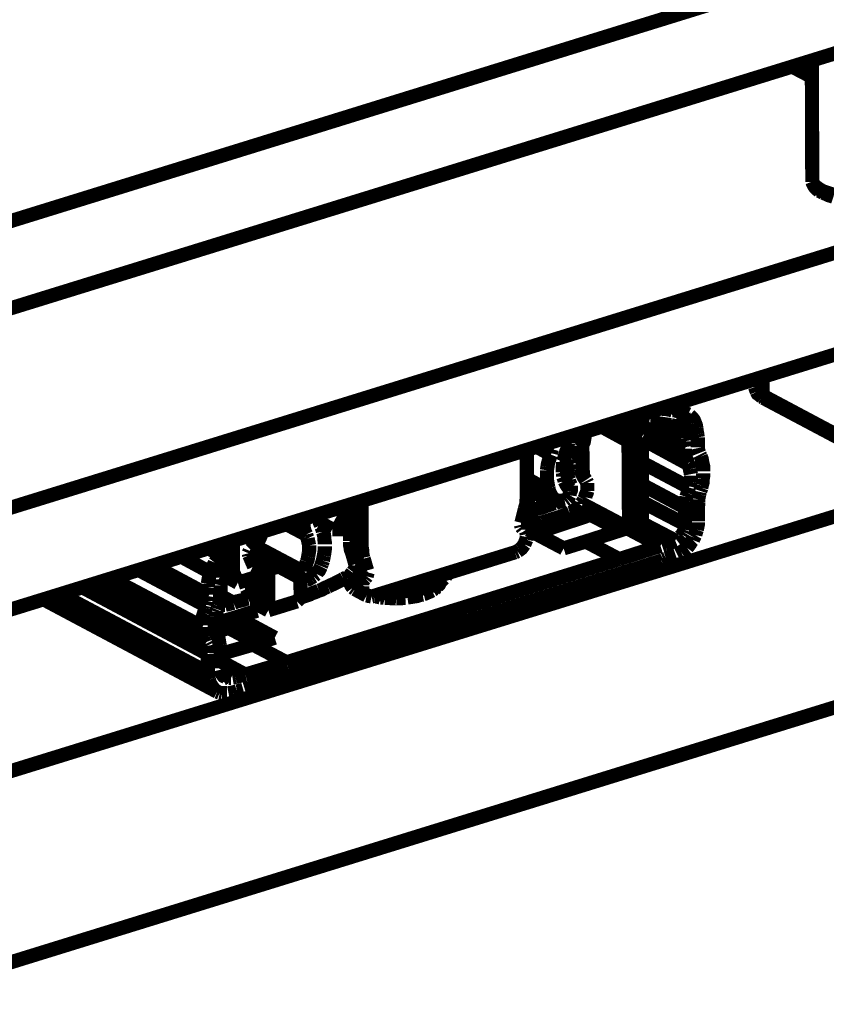
# Model space of a CAD drawing. Units: millimetres. Extents: x 0 to 432, y 0 to 280.
# Drawn here: x 110 to 139, y 58 to 93 of the extents above; entities that cross this region are included whole.
import ezdxf

# ---------------------------------------------------------------- set-up
doc = ezdxf.new("R2010")
doc.units = ezdxf.units.MM
doc.layers.add('P', color=7, linetype='Continuous')

msp = doc.modelspace()

# ---------------------------------------------------------------- linework, layer by layer
at = {"layer": 'P', "const_width": 0.508}
for points in [[(141.164, 95.444), (107.65, 85.055)], [(142.046, 92.569), (108.532, 82.197)], [(138.324, 87.118), (138.307, 91.405)], [(138.307, 90.823), (137.601, 91.193)], [(105.481, 64.629), (188.383, 90.276)], [(138.324, 87.118), (138.324, 87.048)], [(138.412, 86.924), (138.359, 86.977), (138.324, 87.066)], [(138.324, 87.048), (138.359, 86.977)], [(138.359, 86.977), (138.395, 86.907), (138.43, 86.854), (138.501, 86.783), (138.571, 86.73)], [(138.536, 86.819), (138.465, 86.872), (138.412, 86.924)], [(139.083, 86.589), (138.977, 86.625), (138.871, 86.66), (138.765, 86.695), (138.677, 86.73), (138.589, 86.783), (138.536, 86.819)], [(138.571, 86.73), (138.642, 86.695), (138.712, 86.66)], [(138.712, 86.66), (138.8, 86.625)], [(138.8, 86.625), (138.906, 86.572), (138.977, 86.554)], [(138.977, 86.554), (139.083, 86.519)], [(108.991, 75.177), (142.558, 85.566)], [(105.498, 57.767), (188.401, 83.432)], [(142.575, 81.915), (109.008, 71.526)], [(136.543, 79.375), (136.543, 80.045)], [(136.278, 79.675), (136.278, 79.975)], [(136.278, 79.675), (136.296, 79.604), (136.331, 79.516)], [(136.331, 79.534), (136.296, 79.604), (136.278, 79.675)], [(136.543, 79.375), (136.454, 79.428), (136.384, 79.481), (136.331, 79.534)], [(136.331, 79.516), (136.366, 79.446), (136.437, 79.393), (136.525, 79.322)], [(136.525, 79.322), (136.578, 79.287)], [(141.711, 76.623), (136.543, 79.375)], [(136.578, 79.287), (136.543, 79.357)], [(133.209, 79.022), (133.685, 78.758)], [(133.862, 78.705), (133.244, 79.022)], [(141.764, 76.535), (136.578, 79.287)], [(132.292, 78.475), (131.992, 78.634)], [(132.133, 78.687), (132.151, 78.599)], [(133.297, 78.846), (133.227, 78.863), (133.138, 78.881), (133.068, 78.899), (132.98, 78.899), (132.909, 78.916)], [(133.597, 78.793), (133.526, 78.811), (133.456, 78.828), (133.368, 78.846), (133.297, 78.846)], [(133.685, 78.758), (133.597, 78.793)], [(133.703, 78.758), (133.703, 77.999)], [(133.773, 78.74), (133.703, 78.758)], [(133.862, 78.705), (133.773, 78.74)], [(134.108, 78.405), (134.073, 78.493), (134.02, 78.564), (133.967, 78.617), (133.914, 78.669)], [(131.727, 77.735), (130.757, 78.264)], [(132.203, 77.876), (131.216, 78.405)], [(131.71, 78.546), (133.756, 77.47)], [(132.151, 78.599), (132.221, 78.528), (132.274, 78.493)], [(132.292, 78.475), (132.38, 78.44)], [(132.38, 78.44), (132.468, 78.423)], [(133.244, 78.317), (132.874, 78.37), (132.503, 78.405)], [(133.068, 78.334), (133.703, 77.999)], [(133.244, 78.317), (133.315, 78.299)], [(133.315, 78.299), (133.385, 78.281), (133.456, 78.246)], [(134.161, 78.211), (134.144, 78.317), (134.108, 78.405)], [(129.716, 77.946), (129.699, 77.858), (129.681, 77.77), (129.663, 77.682)], [(130.069, 77.576), (130.087, 77.646), (130.122, 77.717), (130.14, 77.823), (130.157, 77.929)], [(130.157, 77.929), (130.175, 78.034)], [(133.473, 78.228), (133.544, 78.193)], [(133.544, 78.193), (133.615, 78.14), (133.668, 78.087)], [(133.668, 78.087), (133.703, 77.999)], [(133.703, 77.999), (133.72, 77.929), (133.72, 77.84)], [(134.197, 77.982), (134.179, 78.087), (134.161, 78.211)], [(134.214, 77.876), (134.197, 77.982)], [(128.887, 77.682), (128.94, 77.611), (128.958, 77.523)], [(129.469, 77.276), (129.487, 77.347), (129.522, 77.417), (129.54, 77.505), (129.54, 77.593)], [(129.558, 77.805), (129.54, 77.876)], [(129.54, 77.593), (129.558, 77.682)], [(129.558, 77.717), (129.558, 77.805)], [(129.558, 77.646), (129.628, 77.611)], [(129.628, 77.611), (129.611, 77.523), (129.575, 77.435)], [(130.034, 77.505), (130.069, 77.576)], [(130.087, 76.553), (130.069, 77.576)], [(131.727, 77.735), (132.203, 77.876)], [(131.745, 74.648), (131.727, 77.735)], [(132.203, 74.824), (132.203, 77.876)], [(132.203, 77.823), (133.862, 76.923)], [(133.72, 77.84), (133.738, 77.735)], [(133.738, 77.735), (133.738, 77.629), (133.756, 77.523)], [(134.214, 77.752), (134.214, 77.876)], [(134.214, 77.752), (134.214, 77.682)], [(134.214, 77.682), (134.214, 77.611), (134.214, 77.523)], [(128.076, 75.759), (128.076, 77.435)], [(128.429, 77.541), (128.94, 77.258)], [(128.94, 77.258), (128.905, 77.17), (128.87, 77.047)], [(128.976, 77.452), (128.958, 77.382), (128.94, 77.311)], [(128.958, 77.523), (128.976, 77.452)], [(129.381, 76.994), (129.417, 77.082), (129.434, 77.188), (129.469, 77.276)], [(129.558, 77.347), (129.54, 77.241), (129.522, 77.135)], [(129.575, 77.435), (129.558, 77.347)], [(129.963, 76.941), (129.963, 77.029), (129.963, 77.117), (129.981, 77.205)], [(129.981, 77.205), (129.999, 77.311)], [(129.999, 77.311), (130.016, 77.399), (130.034, 77.505)], [(129.999, 77.347), (130.087, 77.311)], [(133.756, 77.47), (133.756, 77.364), (133.756, 77.294), (133.773, 77.205)], [(133.773, 77.205), (133.791, 77.117), (133.826, 77.047), (133.844, 76.958)], [(134.267, 77.311), (134.232, 77.399), (134.214, 77.488)], [(134.32, 77.188), (134.285, 77.258)], [(128.87, 77.047), (128.834, 76.923), (128.817, 76.817)], [(129.364, 76.712), (129.364, 76.8), (129.381, 76.888)], [(129.381, 76.888), (129.381, 76.994)], [(129.381, 76.712), (129.381, 76.923)], [(129.522, 77.117), (129.505, 77.029), (129.505, 76.923), (129.505, 76.835)], [(129.999, 76.764), (129.981, 76.853), (129.963, 76.941)], [(132.203, 76.976), (133.897, 76.077)], [(133.862, 76.923), (133.897, 76.87), (133.914, 76.8), (133.932, 76.729)], [(134.408, 76.659), (134.408, 76.729), (134.408, 76.835), (134.391, 76.906), (134.373, 76.994), (134.355, 77.1), (134.32, 77.188)], [(128.817, 76.817), (128.799, 76.694)], [(128.799, 76.694), (128.799, 76.588)], [(128.799, 76.588), (128.799, 76.465), (128.799, 76.359), (128.817, 76.253), (128.834, 76.147)], [(129.364, 76.623), (129.364, 76.712)], [(129.381, 76.553), (129.364, 76.623)], [(129.381, 76.465), (129.381, 76.553)], [(129.505, 76.835), (129.505, 76.729), (129.522, 76.623), (129.54, 76.518), (129.558, 76.429)], [(130.016, 76.694), (129.999, 76.764)], [(129.999, 76.747), (130.087, 76.694)], [(130.069, 76.553), (130.034, 76.623), (130.016, 76.694)], [(130.069, 76.553), (130.122, 76.447), (130.193, 76.341)], [(133.932, 76.729), (133.95, 76.641), (133.967, 76.553)], [(133.967, 76.5), (133.967, 76.394), (133.95, 76.288)], [(134.391, 76.376), (134.408, 76.482), (134.408, 76.588)], [(128.076, 76.394), (128.87, 75.953)], [(128.076, 76.271), (128.94, 75.812)], [(129.099, 75.636), (128.076, 76.182)], [(128.076, 76.165), (128.252, 76.059)], [(128.834, 76.147), (128.852, 76.059)], [(129.434, 76.306), (129.417, 76.376), (129.381, 76.465)], [(129.434, 76.323), (129.628, 76.218)], [(129.611, 76.024), (129.54, 76.112), (129.505, 76.165), (129.469, 76.235), (129.434, 76.306)], [(129.558, 76.429), (129.593, 76.341)], [(129.593, 76.341), (129.611, 76.253)], [(129.628, 76.218), (129.663, 76.147)], [(129.663, 76.147), (129.663, 76.059)], [(130.246, 76.235), (130.21, 76.306)], [(130.246, 76.112), (130.246, 76.235)], [(132.203, 76.182), (133.756, 75.353)], [(133.932, 76.2), (133.914, 76.112)], [(133.95, 76.288), (133.932, 76.2)], [(134.338, 76.059), (134.355, 76.147)], [(134.355, 76.147), (134.391, 76.271), (134.391, 76.376)], [(128.252, 76.059), (128.076, 76.006)], [(128.111, 75.883), (128.446, 75.988)], [(128.129, 74.56), (128.111, 75.883)], [(128.27, 75.935), (129.064, 75.512)], [(128.852, 76.059), (128.87, 75.953)], [(128.87, 75.953), (128.905, 75.883), (128.94, 75.812)], [(128.94, 75.812), (128.976, 75.741), (129.046, 75.671)], [(129.522, 75.671), (129.575, 75.724), (129.611, 75.794)], [(129.628, 75.953), (129.611, 76.024)], [(129.611, 75.794), (129.628, 75.918)], [(129.663, 76.059), (129.663, 75.988), (129.646, 75.918)], [(130.175, 75.724), (130.193, 75.812), (130.228, 75.883), (130.246, 75.953)], [(130.246, 76.024), (130.246, 76.112)], [(130.246, 75.953), (130.246, 76.024)], [(133.844, 75.865), (133.809, 75.741)], [(133.862, 75.953), (133.844, 75.865)], [(133.897, 76.077), (133.862, 75.953)], [(134.232, 75.653), (134.25, 75.759), (134.267, 75.83)], [(134.267, 75.83), (134.285, 75.918)], [(134.303, 75.953), (134.338, 76.059)], [(121.726, 75.459), (121.726, 74.154)], [(122.149, 75.6), (122.149, 73.925)], [(128.005, 75.3), (128.023, 75.371), (128.058, 75.477)], [(128.058, 75.477), (128.058, 75.583), (128.076, 75.671)], [(128.076, 75.671), (128.076, 75.759)], [(128.235, 75.248), (128.658, 75.371), (129.064, 75.512)], [(129.099, 75.636), (129.187, 75.6), (129.258, 75.6), (129.346, 75.6)], [(129.099, 75.512), (129.24, 75.565), (129.364, 75.6)], [(129.346, 75.6), (129.434, 75.618)], [(129.434, 75.618), (129.505, 75.671)], [(129.946, 75.389), (129.999, 75.459)], [(130.034, 75.494), (130.087, 75.565), (130.122, 75.636)], [(130.087, 75.477), (130.087, 75.565)], [(131.692, 74.63), (130.087, 75.477)], [(130.122, 75.636), (130.175, 75.724)], [(132.203, 75.565), (133.756, 74.754)], [(133.773, 75.477), (133.756, 75.353)], [(133.791, 75.6), (133.773, 75.477)], [(133.809, 75.741), (133.791, 75.6)], [(134.232, 75.547), (134.214, 75.212), (134.214, 74.859)], [(134.232, 75.547), (134.232, 75.653)], [(120.65, 74.895), (120.65, 74.983), (120.685, 75.071), (120.721, 75.142)], [(121.25, 75.036), (121.55, 75.124)], [(121.55, 75.124), (121.655, 75.071)], [(121.55, 75.124), (121.55, 74.877)], [(127.882, 74.807), (128.005, 75.3)], [(128.129, 75.3), (128.235, 75.248)], [(128.235, 74.701), (128.235, 75.248)], [(129.311, 75.036), (129.611, 75.159)], [(129.611, 75.159), (129.681, 75.177), (129.752, 75.23)], [(129.752, 75.23), (129.822, 75.283)], [(129.822, 75.283), (129.893, 75.336), (129.946, 75.389)], [(130.034, 74.983), (130.193, 75.036), (130.369, 75.106)], [(130.104, 75.353), (130.087, 75.424)], [(130.175, 75.212), (130.122, 75.283), (130.104, 75.353)], [(130.246, 75.159), (130.175, 75.212)], [(131.427, 74.542), (130.246, 75.159)], [(133.756, 75.353), (133.756, 75.036), (133.756, 74.736)], [(119.451, 74.754), (120.156, 74.383)], [(120.068, 74.948), (120.068, 74.877)], [(120.068, 74.877), (120.068, 74.807), (120.068, 74.701), (120.068, 74.63)], [(120.685, 74.718), (120.65, 74.807), (120.65, 74.895)], [(121.091, 74.577), (120.65, 74.807)], [(121.567, 74.859), (121.25, 75.036)], [(121.567, 74.859), (121.655, 74.859), (121.726, 74.859)], [(121.655, 75.071), (121.655, 74.859)], [(127.882, 74.665), (127.864, 74.736)], [(128.235, 74.701), (128.129, 74.754)], [(128.235, 74.701), (128.623, 74.824)], [(128.535, 74.489), (130.034, 74.983)], [(128.623, 74.824), (129.028, 74.948)], [(129.028, 74.948), (129.311, 75.036)], [(131.798, 74.665), (131.992, 74.736)], [(131.992, 74.736), (132.186, 74.807)], [(132.186, 74.807), (133.403, 74.172)], [(133.756, 74.736), (133.756, 74.648), (133.738, 74.56)], [(134.179, 74.56), (134.197, 74.648), (134.214, 74.736), (134.214, 74.824)], [(118.41, 74.101), (118.445, 74.172), (118.498, 74.277), (118.533, 74.366), (118.569, 74.454)], [(120.068, 74.63), (120.086, 74.56), (120.103, 74.489)], [(120.103, 74.489), (120.156, 74.383)], [(120.156, 74.383), (120.174, 74.313)], [(120.738, 74.577), (120.703, 74.665)], [(120.756, 74.489), (120.738, 74.577)], [(120.756, 74.524), (120.826, 74.542), (120.915, 74.56)], [(120.826, 74.03), (120.826, 74.101), (120.809, 74.207), (120.809, 74.295), (120.791, 74.401), (120.756, 74.489)], [(120.915, 74.56), (121.02, 74.577)], [(121.091, 74.577), (121.408, 74.577), (121.726, 74.595)], [(127.935, 74.595), (127.882, 74.665)], [(128.058, 74.489), (128.023, 74.542)], [(128.041, 74.524), (128.129, 74.56)], [(128.076, 74.401), (128.058, 74.489)], [(128.129, 74.56), (129.399, 73.889)], [(128.535, 74.489), (128.358, 74.436)], [(131.674, 74.613), (130.193, 74.136)], [(131.674, 74.613), (131.745, 74.648)], [(131.674, 74.613), (132.874, 73.978)], [(133.65, 74.383), (133.579, 74.313)], [(133.703, 74.471), (133.65, 74.383)], [(133.738, 74.56), (133.703, 74.471)], [(134.073, 74.277), (134.126, 74.366)], [(134.126, 74.366), (134.144, 74.454), (134.179, 74.56)], [(117.228, 74.066), (117.21, 73.978)], [(117.316, 73.907), (117.334, 73.978), (117.334, 74.066)], [(117.528, 74.172), (117.528, 73.043)], [(118.163, 73.836), (118.233, 73.907), (118.286, 73.96), (118.357, 74.03), (118.41, 74.101)], [(120.174, 74.313), (120.209, 74.242)], [(120.209, 74.242), (120.227, 74.154), (120.244, 74.083), (120.262, 73.995)], [(122.149, 73.925), (121.726, 74.154)], [(121.797, 73.748), (121.761, 73.836), (121.744, 73.942), (121.726, 74.03), (121.726, 74.119)], [(127.811, 73.836), (127.882, 73.889), (127.935, 73.96), (127.988, 74.03)], [(127.988, 74.03), (128.023, 74.119), (128.058, 74.207)], [(128.058, 74.207), (128.076, 74.295)], [(130.193, 74.136), (129.399, 73.889)], [(130.193, 74.136), (131.392, 73.501)], [(133.033, 74.03), (132.927, 73.995)], [(133.138, 74.066), (133.033, 74.03)], [(133.403, 74.172), (133.315, 74.136), (133.244, 74.101), (133.138, 74.066)], [(133.579, 74.313), (133.526, 74.242), (133.456, 74.189)], [(133.826, 73.907), (133.879, 73.978), (133.932, 74.048), (133.985, 74.136), (134.038, 74.189)], [(134.038, 74.189), (134.073, 74.277)], [(116.646, 73.889), (117.122, 73.642)], [(117.175, 73.907), (117.158, 73.819), (117.14, 73.731), (117.122, 73.642)], [(117.21, 73.978), (117.175, 73.907)], [(117.281, 73.713), (117.228, 73.537)], [(117.281, 73.713), (117.316, 73.819)], [(117.316, 73.819), (117.316, 73.907)], [(118.092, 73.713), (118.128, 73.801)], [(118.11, 73.642), (118.092, 73.713)], [(120.068, 72.76), (118.128, 73.801)], [(118.163, 73.819), (120.015, 72.831)], [(118.216, 73.889), (119.997, 72.937)], [(118.304, 73.978), (120.033, 73.06)], [(120.244, 73.695), (120.227, 73.589)], [(120.262, 73.889), (120.262, 73.801), (120.244, 73.695)], [(120.262, 73.995), (120.262, 73.889)], [(120.791, 73.625), (120.809, 73.731), (120.826, 73.854), (120.826, 73.96)], [(121.797, 73.748), (122.22, 73.519)], [(121.92, 73.325), (121.797, 73.748)], [(122.149, 73.925), (122.167, 73.819), (122.167, 73.713), (122.185, 73.642), (122.202, 73.554)], [(122.573, 72.178), (127.653, 73.748)], [(127.653, 73.748), (127.741, 73.783)], [(127.741, 73.783), (127.811, 73.836)], [(132.874, 73.978), (131.392, 73.501)], [(133.473, 73.678), (133.544, 73.713)], [(133.544, 73.713), (133.615, 73.748)], [(133.615, 73.748), (133.685, 73.801), (133.756, 73.854), (133.826, 73.907)], [(115.676, 73.589), (116.717, 73.025)], [(116.875, 73.378), (116.84, 73.29)], [(117.052, 73.572), (116.999, 73.519), (116.928, 73.448), (116.875, 73.378)], [(117.122, 73.625), (117.052, 73.572)], [(117.122, 72.831), (117.122, 73.625)], [(117.14, 73.113), (117.158, 73.184), (117.158, 73.272), (117.193, 73.343)], [(117.228, 73.537), (117.193, 73.343)], [(117.21, 73.448), (117.528, 73.043)], [(118.286, 73.237), (118.11, 73.642)], [(131.392, 73.501), (119.451, 69.797)], [(120.174, 73.395), (120.138, 73.29), (120.086, 73.184), (120.05, 73.096)], [(120.227, 73.589), (120.209, 73.484), (120.174, 73.395)], [(120.685, 73.254), (120.721, 73.343)], [(120.721, 73.343), (120.756, 73.448)], [(120.756, 73.448), (120.773, 73.537), (120.791, 73.625)], [(122.343, 73.096), (121.92, 73.325)], [(122.22, 73.519), (122.343, 73.096)], [(131.41, 72.972), (132.909, 73.448)], [(132.909, 73.448), (132.98, 73.484)], [(132.98, 73.484), (133.068, 73.519)], [(133.068, 73.519), (133.191, 73.554), (133.315, 73.607), (133.421, 73.642)], [(114.141, 73.113), (116.558, 71.826)], [(114.476, 73.219), (116.611, 72.09)], [(114.67, 73.272), (116.611, 72.231)], [(116.699, 72.972), (116.664, 72.831), (116.646, 72.743), (116.628, 72.619)], [(116.717, 73.025), (116.699, 72.972)], [(116.84, 73.29), (116.787, 73.201), (116.752, 73.113), (116.717, 73.025)], [(117.122, 72.954), (117.14, 73.025)], [(117.122, 72.972), (117.704, 72.655)], [(117.122, 72.954), (117.122, 72.884)], [(117.14, 73.025), (117.14, 73.113)], [(117.528, 73.043), (117.704, 72.655)], [(117.704, 72.655), (118.798, 72.99)], [(118.657, 73.096), (118.269, 73.29)], [(118.428, 73.096), (118.357, 73.148), (118.304, 73.201)], [(118.657, 73.096), (118.569, 73.078), (118.498, 73.078), (118.428, 73.096)], [(119.168, 73.237), (118.657, 73.096)], [(118.798, 72.99), (118.798, 71.667)], [(119.451, 69.268), (131.41, 72.972)], [(120.033, 73.06), (119.997, 72.99)], [(120.421, 72.884), (120.474, 72.937), (120.527, 72.972)], [(120.527, 72.972), (120.562, 73.043), (120.615, 73.096), (120.65, 73.166), (120.685, 73.237)], [(121.726, 72.796), (121.744, 72.884), (121.761, 72.954), (121.814, 73.025)], [(121.832, 73.043), (121.885, 73.113), (121.92, 73.184), (121.938, 73.254)], [(121.832, 73.043), (122.273, 72.813)], [(122.361, 73.025), (122.343, 72.954), (122.326, 72.884)], [(125.218, 73.007), (125.183, 72.919), (125.148, 72.866)], [(112.483, 72.602), (116.54, 70.45)], [(113.136, 72.813), (116.434, 71.067)], [(116.628, 72.619), (116.628, 72.496)], [(117.087, 72.566), (117.105, 72.672)], [(117.105, 72.672), (117.105, 72.778)], [(118.022, 72.461), (118.039, 72.531), (118.11, 72.584), (118.181, 72.619)], [(118.216, 72.284), (118.216, 72.619)], [(118.269, 72.249), (118.269, 72.831)], [(118.375, 72.196), (118.375, 72.866)], [(119.962, 72.125), (119.944, 72.831)], [(119.997, 72.937), (120.015, 72.831)], [(120.015, 72.831), (120.05, 72.778)], [(120.174, 72.76), (120.244, 72.778), (120.333, 72.831)], [(120.333, 72.831), (120.421, 72.884)], [(120.932, 72.513), (121.038, 72.566), (121.162, 72.619), (121.267, 72.672)], [(121.267, 72.672), (121.373, 72.725), (121.497, 72.796)], [(121.497, 72.796), (121.603, 72.849)], [(121.726, 72.708), (121.62, 72.796)], [(121.673, 72.884), (121.761, 72.937)], [(121.726, 72.708), (121.673, 72.76)], [(121.726, 72.796), (122.167, 72.566)], [(122.167, 72.531), (121.726, 72.76)], [(121.832, 72.478), (121.779, 72.549), (121.744, 72.619), (121.726, 72.708)], [(122.273, 72.813), (122.202, 72.743), (122.167, 72.655), (122.167, 72.566)], [(122.326, 72.884), (122.273, 72.813)], [(124.848, 72.637), (124.742, 72.584), (124.672, 72.549), (124.601, 72.531)], [(124.672, 72.372), (125.095, 72.813)], [(124.954, 72.655), (124.919, 72.584), (124.866, 72.531)], [(125.042, 72.76), (124.989, 72.708), (124.901, 72.655)], [(125.095, 72.813), (125.042, 72.76)], [(111.319, 72.249), (116.628, 69.427)], [(112.113, 72.496), (116.611, 70.097)], [(116.628, 72.496), (116.611, 72.355), (116.611, 72.231)], [(117.069, 72.108), (117.069, 72.214), (117.087, 72.302)], [(117.087, 72.302), (117.087, 72.39), (117.087, 72.461), (117.087, 72.566)], [(118.057, 72.372), (118.022, 72.443)], [(118.11, 72.337), (118.057, 72.372)], [(118.392, 72.196), (118.11, 72.337)], [(119.962, 72.125), (120.068, 72.161), (120.174, 72.196), (120.28, 72.231), (120.385, 72.284), (120.491, 72.319), (120.615, 72.372)], [(120.615, 72.372), (120.721, 72.408), (120.809, 72.461), (120.932, 72.513)], [(121.902, 72.425), (121.832, 72.478)], [(122.326, 72.196), (121.902, 72.425)], [(122.167, 72.531), (122.167, 72.443)], [(122.167, 72.443), (122.185, 72.372)], [(122.185, 72.372), (122.22, 72.302)], [(122.22, 72.302), (122.273, 72.231)], [(123.49, 72.337), (123.349, 72.337), (123.261, 72.337), (123.172, 72.337), (123.084, 72.337)], [(123.578, 72.337), (123.49, 72.337)], [(123.737, 72.355), (123.666, 72.337), (123.578, 72.337)], [(123.948, 72.372), (123.86, 72.355), (123.737, 72.355)], [(124.019, 72.39), (123.948, 72.372)], [(124.107, 72.39), (124.019, 72.39)], [(124.231, 72.425), (124.107, 72.39)], [(124.495, 72.496), (124.372, 72.461), (124.231, 72.425)], [(124.513, 72.302), (124.442, 72.267), (124.372, 72.249)], [(124.672, 72.372), (124.601, 72.337), (124.513, 72.302)], [(124.601, 72.531), (124.531, 72.496)], [(124.778, 72.443), (124.707, 72.408)], [(124.848, 72.496), (124.778, 72.443)], [(116.963, 68.739), (110.737, 72.055)], [(116.611, 72.002), (116.593, 71.931), (116.575, 71.861)], [(116.628, 72.178), (116.611, 72.09)], [(116.611, 72.09), (116.611, 72.002)], [(116.999, 71.808), (117.034, 71.896)], [(117.034, 71.896), (117.052, 72.002), (117.069, 72.108)], [(117.052, 71.967), (117.246, 71.861)], [(117.069, 72.196), (117.546, 71.931)], [(117.246, 71.861), (117.404, 71.896)], [(117.404, 71.896), (117.546, 71.931)], [(117.546, 71.931), (117.669, 71.984), (117.757, 72.002), (117.898, 72.037), (117.987, 72.073), (118.075, 72.09)], [(118.075, 72.09), (118.216, 72.143), (118.304, 72.161), (118.392, 72.196)], [(118.392, 71.649), (118.392, 72.196)], [(118.798, 71.667), (119.821, 71.984)], [(119.821, 71.984), (119.962, 72.125)], [(122.326, 72.196), (122.414, 72.178), (122.502, 72.161)], [(122.502, 72.161), (122.573, 72.178)], [(122.749, 72.143), (122.661, 72.161)], [(122.82, 72.125), (122.749, 72.143)], [(122.908, 72.125), (122.82, 72.125)], [(122.908, 72.125), (122.978, 72.108)], [(122.978, 72.108), (123.067, 72.108)], [(123.067, 72.108), (123.384, 72.09)], [(123.384, 72.09), (123.719, 72.108)], [(123.913, 72.143), (123.79, 72.125)], [(124.337, 72.231), (124.248, 72.214), (124.143, 72.178), (124.037, 72.161), (123.913, 72.143)], [(116.487, 71.561), (116.452, 71.455), (116.434, 71.332)], [(116.505, 71.632), (116.487, 71.561)], [(116.54, 71.755), (116.505, 71.632)], [(116.558, 71.826), (116.54, 71.755)], [(116.893, 71.42), (116.911, 71.508), (116.928, 71.596)], [(116.928, 71.596), (116.963, 71.684)], [(116.963, 71.702), (116.999, 71.808)], [(117.246, 71.861), (117.158, 71.861), (117.087, 71.861)], [(117.598, 71.402), (117.987, 71.526), (118.392, 71.649)], [(118.798, 71.667), (118.392, 71.878)], [(116.434, 71.332), (116.434, 71.226), (116.434, 71.12)], [(116.875, 71.226), (116.875, 71.314), (116.893, 71.42)], [(116.875, 71.243), (116.946, 71.243), (117.016, 71.261)], [(116.946, 70.82), (116.911, 70.891), (116.893, 70.961), (116.875, 71.067), (116.875, 71.138), (116.875, 71.226)], [(117.016, 71.261), (117.299, 71.314), (117.598, 71.402)], [(117.369, 71.349), (117.369, 71.032)], [(117.651, 71.42), (119.027, 70.679)], [(116.434, 71.067), (116.434, 70.944), (116.434, 70.873), (116.452, 70.767), (116.47, 70.679)], [(116.928, 70.891), (117.369, 71.032)], [(118.41, 70.485), (117.369, 71.032)], [(116.47, 70.679), (116.487, 70.591)], [(116.487, 70.591), (116.523, 70.503)], [(117.052, 70.414), (117.034, 70.52), (117.016, 70.626), (116.981, 70.732), (116.946, 70.82)], [(118.251, 70.432), (119.027, 70.679)], [(116.54, 70.45), (116.575, 70.379)], [(116.575, 70.379), (116.593, 70.291)], [(116.593, 70.291), (116.611, 70.203), (116.611, 70.132)], [(117.069, 70.309), (117.052, 70.414)], [(117.087, 70.185), (117.069, 70.309)], [(117.087, 70.097), (118.251, 70.432)], [(117.087, 69.973), (117.087, 70.185)], [(118.251, 70.432), (119.451, 69.797)], [(116.628, 69.533), (116.628, 69.815), (116.611, 70.097)], [(117.087, 69.762), (117.087, 69.973)], [(117.969, 69.356), (117.087, 69.832)], [(119.451, 69.797), (117.969, 69.356)], [(116.628, 69.533), (116.628, 69.427)], [(116.628, 69.427), (116.628, 69.321), (116.646, 69.25), (116.664, 69.18)], [(117.087, 69.762), (117.087, 69.674), (117.087, 69.585)], [(117.263, 69.268), (117.193, 69.303), (117.14, 69.374), (117.105, 69.462), (117.087, 69.533)], [(116.664, 69.18), (116.681, 69.109), (116.717, 69.021), (116.769, 68.933)], [(117.122, 69.409), (117.457, 69.233)], [(117.369, 69.233), (117.299, 69.25)], [(117.457, 69.233), (117.369, 69.233)], [(117.616, 69.268), (117.51, 69.25)], [(117.969, 69.356), (117.898, 69.338), (117.81, 69.321), (117.704, 69.286), (117.616, 69.268)], [(117.951, 68.827), (119.451, 69.268)], [(116.769, 68.933), (116.822, 68.862), (116.893, 68.792)], [(116.893, 68.792), (116.963, 68.739)], [(116.963, 68.739), (117.052, 68.703)], [(117.457, 68.703), (117.546, 68.721)], [(117.546, 68.721), (117.669, 68.756)], [(117.669, 68.756), (117.775, 68.774), (117.898, 68.809)], [(117.052, 68.703), (117.14, 68.686)], [(117.14, 68.686), (117.228, 68.686)], [(117.228, 68.686), (117.316, 68.686)], [(117.369, 68.686), (117.457, 68.703)]]:
    msp.add_lwpolyline(points, dxfattribs=at)

doc.saveas('drawing.dxf')
